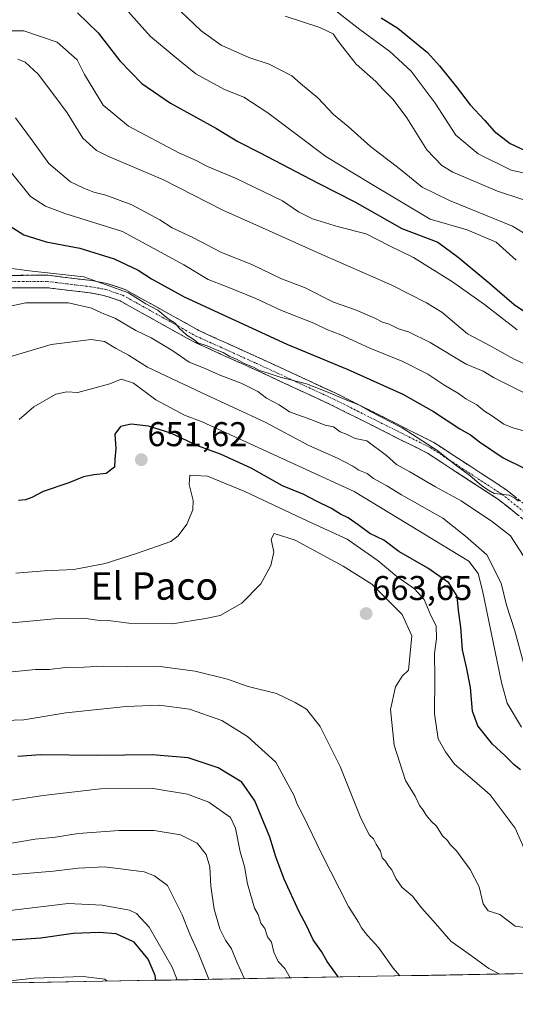
# Model space of a CAD drawing. Units: metres. Extents: x 624712 to 628172, y 4717987 to 4720363.
# Drawn here: x 626678 to 626822, y 4718016 to 4718303 of the extents above; entities that cross this region are included whole.
import ezdxf
from ezdxf.enums import TextEntityAlignment as Align

# ---------------------------------------------------------------- set-up
doc = ezdxf.new("R2010")
doc.units = ezdxf.units.M
doc.header["$MEASUREMENT"] = 0
doc.linetypes.add('TRAZO_Y_PUNTO', pattern=[1, 0.5, -0.25, 0, -0.25])
doc.linetypes.add('TRAZOSX2', pattern=[1.5, 1, -0.5])
for name, color, linetype, lineweight in [('Arbolado forestal CxS', 92, 'Continuous', 0), ('Camino', 19, 'TRAZOSX2', 0), ('Camino Cxs', 19, 'Continuous', 0), ('Camino eje', 19, 'TRAZO_Y_PUNTO', 0), ('Carátula', 7, 'Continuous', 5), ('Curva de nivel maestra', 36, 'Continuous', 30), ('Curva de nivel normal', 36, 'Continuous', 0), ('Municipio CxS', 142, 'Continuous', 0), ('Punto de cota en terreno', 7, 'Continuous', 0), ('Rótulo de punto de cota en terreno', 19, 'Continuous', 0), ('Texto cartográfico', 19, 'Continuous', 0)]:
    doc.layers.add(name, color=color, linetype=linetype, lineweight=lineweight)
doc.styles.add('Arial', font='txt', dxfattribs={"height": 0.2})

# ---------------------------------------------------------------- blocks, each defined once
blk = doc.blocks.new('*U150')
at = {"layer": 'Arbolado forestal CxS', "color": 92, "linetype": 'Continuous', "lineweight": 0}
blk.add_polyline3d([(628171.82, 4718049.31, 641.69), (626334.24, 4718015.8, 766.37), (626334.24, 4718015.8, 766.37), (626318.1, 4718025.2, 767.57), (626279.99, 4718044.79, 767.2), (626266.23, 4718067.56, 769.3), (626242.94, 4718094.04, 769.64)], dxfattribs=at)
blk = doc.blocks.new('*U166')
at = {"layer": 'Curva de nivel normal', "color": 36, "linetype": 'Continuous', "lineweight": 0}
blk.add_polyline3d([(626824.37, 4718146.47, 635), (626820.75, 4718152.21, 635), (626815.43, 4718156.31, 635), (626806.32, 4718162.37, 635), (626798.9, 4718166.49, 635), (626791.39, 4718170.86, 635), (626787.53, 4718172.95, 635), (626784.62, 4718175.64, 635), (626778.86, 4718179.88, 635), (626775.49, 4718180.53, 635), (626773.17, 4718181.72, 635), (626771.1, 4718182.47, 635), (626769.17, 4718183.93, 635), (626766.77, 4718184.48, 635), (626762.54, 4718186.12, 635), (626756.39, 4718188.34, 635), (626753.31, 4718190.32, 635), (626749.66, 4718192.32, 635), (626747.14, 4718194.23, 635), (626742.27, 4718196.7, 635), (626736.33, 4718198.92, 635), (626731.32, 4718201.12, 635), (626727.16, 4718202.79, 635), (626722.34, 4718206.1, 635), (626716.08, 4718209.83, 635), (626711.62, 4718212.03, 635), (626705.64, 4718215.51, 635), (626701.55, 4718217.1, 635), (626698.64, 4718218.5, 635), (626691.94, 4718220.09, 635), (626679.56, 4718220.09, 635), (626661.4, 4718216.21, 635)], dxfattribs=at)
blk = doc.blocks.new('*U167')
at = {"layer": 'Curva de nivel normal', "color": 36, "linetype": 'Continuous', "lineweight": 0}
blk.add_polyline3d([(626671.76, 4718230.52, 630), (626680.52, 4718229.4, 630), (626696.4, 4718227.66, 630), (626709.49, 4718222.95, 630), (626714.5, 4718219.76, 630), (626718.01, 4718217.93, 630), (626721.04, 4718215.37, 630), (626722.99, 4718214.17, 630), (626724.21, 4718212.72, 630), (626726.48, 4718210.61, 630), (626728.27, 4718209.44, 630), (626729.65, 4718208.4, 630), (626732.4, 4718207.57, 630), (626734.76, 4718206.44, 630), (626737.06, 4718205.61, 630), (626738.92, 4718204.43, 630), (626741.07, 4718203.51, 630), (626743.11, 4718202.36, 630), (626745.84, 4718201.34, 630), (626747.58, 4718200.33, 630), (626750.41, 4718199.5, 630), (626753.62, 4718198.37, 630), (626761.33, 4718196.42, 630), (626767.55, 4718194.06, 630), (626772.6, 4718191.9, 630), (626776.58, 4718190.35, 630), (626779.73, 4718188.49, 630), (626789.19, 4718183.61, 630), (626799.56, 4718176.98, 630), (626804.38, 4718173.07, 630), (626808.9, 4718169.8, 630), (626812.37, 4718166.78, 630), (626814.3, 4718165.51, 630), (626816.01, 4718164.52, 630), (626820.3, 4718164.09, 630), (626822.03, 4718163.16, 630), (626823.08, 4718162.3, 630)], dxfattribs=at)
blk = doc.blocks.new('*U170')
at = {"layer": 'Curva de nivel normal', "color": 36, "linetype": 'Continuous', "lineweight": 0}
blk.add_polyline3d([(626756.52, 4718023.5, 680), (626754.99, 4718026.19, 680), (626753.09, 4718028.23, 680), (626751.82, 4718030.94, 680), (626751.06, 4718033.85, 680), (626749.96, 4718035.4, 680), (626749.11, 4718037.89, 680), (626748.02, 4718039.46, 680), (626747.22, 4718041.99, 680), (626746.16, 4718043.82, 680), (626744.08, 4718050.9, 680), (626743.24, 4718055.89, 680), (626741.94, 4718060.16, 680), (626740.58, 4718067.12, 680), (626739.18, 4718070.22, 680), (626732.89, 4718074.7, 680), (626726.66, 4718077.01, 680), (626716.64, 4718078.62, 680), (626701.32, 4718078.54, 680), (626684.56, 4718076.62, 680), (626665.89, 4718073.75, 680)], dxfattribs=at)
blk = doc.blocks.new('*U173')
at = {"layer": 'Curva de nivel normal', "color": 36, "linetype": 'Continuous', "lineweight": 0}
blk.add_polyline3d([(626817.5661, 4718024.6107, 665), (626814.41, 4718026.18, 665), (626809.09, 4718030.07, 665), (626803.3, 4718034.17, 665), (626798.15, 4718040.12, 665), (626794.77, 4718043.88, 665), (626792.13, 4718047.24, 665), (626789.1, 4718049.87, 665), (626787.31, 4718052.4, 665), (626786.2, 4718054.97, 665), (626785.12, 4718056.23, 665), (626784.35, 4718057.46, 665), (626783.34, 4718058.47, 665), (626782.81, 4718060.34, 665), (626781.61, 4718062.41, 665), (626780.85, 4718063.96, 665), (626779.65, 4718065.09, 665), (626777.13, 4718069.96, 665), (626771.09, 4718085.06, 665), (626765.24, 4718096.72, 665), (626761.34, 4718101.77, 665), (626757.95, 4718103.71, 665), (626752.54, 4718106.29, 665), (626744.26, 4718108.29, 665), (626738.26, 4718110.45, 665), (626728.9, 4718112.84, 665), (626717.89, 4718114.3, 665), (626709.25, 4718114.15, 665), (626701.9, 4718114.26, 665), (626696.51, 4718113.93, 665), (626691.12, 4718113.87, 665), (626686.3, 4718113.28, 665), (626682.33, 4718113.33, 665), (626675.58, 4718112.59, 665)], dxfattribs=at)
blk = doc.blocks.new('*U174')
at = {"layer": 'Curva de nivel normal', "color": 36, "linetype": 'Continuous', "lineweight": 0}
blk.add_polyline3d([(626824.93, 4718113.79, 640), (626822.02, 4718124.56, 640), (626819.6, 4718132.04, 640), (626817.99, 4718138.44, 640), (626813.86, 4718146.64, 640), (626807.63, 4718152.12, 640), (626801.03, 4718157.34, 640), (626788.96, 4718164.11, 640), (626784.67, 4718166.76, 640), (626780.82, 4718168.91, 640), (626778.92, 4718170.34, 640), (626776.55, 4718171.3, 640), (626774.77, 4718172.53, 640), (626770.3, 4718174.78, 640), (626761.93, 4718178.54, 640), (626749.23, 4718185.35, 640), (626730.79, 4718193.87, 640), (626714.96, 4718201.35, 640), (626709.47, 4718204.82, 640), (626705.62, 4718206.85, 640), (626702.42, 4718208.83, 640), (626698.53, 4718209.34, 640), (626686.89, 4718207.91, 640), (626672.93, 4718203.74, 640)], dxfattribs=at)
blk = doc.blocks.new('*U176')
at = {"layer": 'Curva de nivel normal', "color": 36, "linetype": 'Continuous', "lineweight": 0}
blk.add_polyline3d([(626723.58, 4718022.9, 695), (626722.16, 4718026.6, 695), (626715.45, 4718038.22, 695), (626711.77, 4718042.23, 695), (626709.74, 4718043.22, 695), (626701.79, 4718044.68, 695), (626691.89, 4718045.15, 695), (626672.56, 4718042.83, 695)], dxfattribs=at)
blk = doc.blocks.new('*U178')
at = {"layer": 'Curva de nivel normal', "color": 36, "linetype": 'Continuous', "lineweight": 0}
blk.add_polyline3d([(626677.22, 4718291, 610), (626679.31, 4718290.1, 610), (626683.12, 4718286.68, 610), (626688.01, 4718280.22, 610), (626691.61, 4718275.34, 610), (626696.14, 4718268.02, 610), (626700.16, 4718264.39, 610), (626703.41, 4718262.72, 610), (626719.65, 4718255.86, 610), (626736.89, 4718247.02, 610), (626748.45, 4718241.91, 610), (626764.85, 4718234.52, 610), (626786.12, 4718225.18, 610), (626796.24, 4718220.05, 610), (626800.68, 4718217.29, 610), (626808.24, 4718211.01, 610), (626815.03, 4718207.47, 610), (626821.79, 4718203.66, 610), (626828.42, 4718200.61, 610)], dxfattribs=at)
blk = doc.blocks.new('*U179')
at = {"layer": 'Curva de nivel normal', "color": 36, "linetype": 'Continuous', "lineweight": 0}
blk.add_polyline3d([(626668.85, 4718299.26, 605), (626678.91, 4718299.21, 605), (626688.64, 4718295.97, 605), (626694.45, 4718290.84, 605), (626696.67, 4718286.51, 605), (626702.06, 4718277.57, 605), (626709.46, 4718271.53, 605), (626724.13, 4718263.76, 605), (626729.17, 4718261.46, 605), (626732.42, 4718259.71, 605), (626740.59, 4718256.33, 605), (626754.34, 4718249.8, 605), (626758.93, 4718246.57, 605), (626763.02, 4718244.48, 605), (626770.58, 4718242.18, 605), (626778.72, 4718240.16, 605), (626785.26, 4718236.77, 605), (626792.45, 4718233.22, 605), (626803.78, 4718226.2, 605), (626813.13, 4718219.56, 605), (626822.7, 4718212.22, 605)], dxfattribs=at)
blk = doc.blocks.new('*U182')
at = {"layer": 'Curva de nivel normal', "color": 36, "linetype": 'Continuous', "lineweight": 0}
blk.add_polyline3d([(626667.67, 4718098.2, 670), (626678.98, 4718098.6, 670), (626691.23, 4718100.7, 670), (626708.76, 4718102.52, 670), (626718.35, 4718102.88, 670), (626727.25, 4718101.78, 670), (626736.62, 4718098.41, 670), (626744.09, 4718093.81, 670), (626752.38, 4718086.27, 670), (626757.74, 4718076.51, 670), (626758.62, 4718074.07, 670), (626760.23, 4718071.01, 670), (626765.72, 4718059.5, 670), (626773.49, 4718044.32, 670), (626776.41, 4718039.69, 670), (626777.3, 4718038.08, 670), (626779.1, 4718035.87, 670), (626782.27, 4718032.38, 670), (626786.54, 4718026.32, 670), (626788.52, 4718024.08, 670)], dxfattribs=at)
blk = doc.blocks.new('*U185')
at = {"layer": 'Curva de nivel normal', "color": 36, "linetype": 'Continuous', "lineweight": 0}
blk.add_polyline3d([(626826.13, 4718037.98, 660), (626822.1, 4718038.55, 660), (626817.64, 4718041.99, 660), (626814.24, 4718042.99, 660), (626812.76, 4718045.07, 660), (626811.56, 4718050.03, 660), (626809, 4718055.02, 660), (626804.98, 4718060.44, 660), (626803.19, 4718062.3, 660), (626802.35, 4718063.49, 660), (626800.95, 4718064.85, 660), (626799.19, 4718067.66, 660), (626797.65, 4718069.09, 660), (626796.13, 4718070.9, 660), (626795.26, 4718072.37, 660), (626794.24, 4718073.68, 660), (626792.95, 4718076.4, 660), (626790.16, 4718080.94, 660), (626786.81, 4718091.25, 660), (626785.81, 4718101.68, 660), (626787.23, 4718108.28, 660), (626789.21, 4718111.39, 660), (626790.99, 4718113.12, 660), (626791.97, 4718123.07, 660), (626789.18, 4718129.27, 660), (626780.32, 4718138.09, 660), (626771.94, 4718143.37, 660), (626758, 4718150.92, 660), (626751.84, 4718152.92, 660), (626750.99, 4718151.25, 660), (626751.75, 4718147.46, 660), (626750.9, 4718143.57, 660), (626747.95, 4718138.25, 660), (626742.45, 4718132.63, 660), (626736.14, 4718129, 660), (626731.89, 4718128.15, 660), (626722.29, 4718126.57, 660), (626709.51, 4718126.78, 660), (626703.49, 4718127.52, 660), (626700.33, 4718127.69, 660), (626696.4, 4718128.27, 660), (626687.84, 4718128.04, 660), (626674.37, 4718126.81, 660)], dxfattribs=at)
blk = doc.blocks.new('*U186')
at = {"layer": 'Curva de nivel normal', "color": 36, "linetype": 'Continuous', "lineweight": 0}
blk.add_polyline3d([(626703.27, 4718022.53, 705), (626702.57, 4718023.13, 705), (626696.25, 4718023.9, 705), (626681.84, 4718023.45, 705), (626674.23, 4718022.49, 705), (626666.23, 4718022.44, 705), (626659.9, 4718023.57, 705), (626649.56, 4718024.64, 705), (626639.56, 4718023.9, 705), (626629.9, 4718021.58, 705), (626627.18, 4718021.14, 705)], dxfattribs=at)
blk = doc.blocks.new('*U187')
at = {"layer": 'Curva de nivel normal', "color": 36, "linetype": 'Continuous', "lineweight": 0}
blk.add_polyline3d([(626743.21, 4718023.25, 685), (626741.14, 4718027.87, 685), (626739.44, 4718031.94, 685), (626737.66, 4718034.48, 685), (626736.08, 4718037.79, 685), (626734.43, 4718043.53, 685), (626733.41, 4718050.17, 685), (626733.09, 4718055.83, 685), (626732.03, 4718059.46, 685), (626729.42, 4718062.68, 685), (626724.64, 4718065.1, 685), (626716.92, 4718066.38, 685), (626706.68, 4718066.38, 685), (626694.75, 4718065.55, 685), (626688.17, 4718064.51, 685), (626682.28, 4718063.86, 685), (626673.76, 4718062.46, 685)], dxfattribs=at)
blk = doc.blocks.new('*U188')
at = {"layer": 'Curva de nivel normal', "color": 36, "linetype": 'Continuous', "lineweight": 0}
blk.add_polyline3d([(626732.88, 4718023.07, 690), (626729.7, 4718030.88, 690), (626727.27, 4718036.22, 690), (626725.1, 4718041.86, 690), (626720.82, 4718050.35, 690), (626716.99, 4718053.23, 690), (626713.97, 4718054.36, 690), (626702.44, 4718055.82, 690), (626694.76, 4718055.48, 690), (626687.6, 4718054.54, 690), (626667.85, 4718052.94, 690)], dxfattribs=at)
blk = doc.blocks.new('*U190')
at = {"layer": 'Curva de nivel normal', "color": 36, "linetype": 'Continuous', "lineweight": 0}
blk.add_polyline3d([(626830.26, 4718256.68, 580), (626820.92, 4718258.68, 580), (626811.32, 4718263.41, 580), (626804.8, 4718268.89, 580), (626798.82, 4718278.23, 580), (626791.75, 4718287.49, 580), (626785.54, 4718293.28, 580), (626776.88, 4718299.62, 580), (626764.2, 4718309.54, 580)], dxfattribs=at)
blk = doc.blocks.new('*U191')
at = {"layer": 'Curva de nivel normal', "color": 36, "linetype": 'Continuous', "lineweight": 0}
blk.add_polyline3d([(626825.31, 4718182.62, 620), (626821.38, 4718183.64, 620), (626818.74, 4718184.71, 620), (626815.15, 4718187.25, 620), (626813.1, 4718188.54, 620), (626810.96, 4718190.38, 620), (626807.74, 4718192.1, 620), (626805.54, 4718193.62, 620), (626801.27, 4718196.16, 620), (626796.63, 4718199.24, 620), (626789.4, 4718202.95, 620), (626779.76, 4718206.86, 620), (626771.3, 4718210.73, 620), (626767.26, 4718212.25, 620), (626763.45, 4718214.14, 620), (626753.98, 4718217.78, 620), (626746.49, 4718221.33, 620), (626738.2, 4718224.76, 620), (626732.64, 4718226.88, 620), (626725.54, 4718231.11, 620), (626707.71, 4718240.78, 620), (626690.91, 4718246.05, 620), (626685.25, 4718248.19, 620), (626680.92, 4718251, 620), (626674.94, 4718258.38, 620)], dxfattribs=at)
blk = doc.blocks.new('*U196')
at = {"layer": 'Curva de nivel normal', "color": 36, "linetype": 'Continuous', "lineweight": 0}
blk.add_polyline3d([(626824.62, 4718250.04, 585), (626816.98, 4718252.58, 585), (626803.93, 4718258.07, 585), (626800.76, 4718260.01, 585), (626796.32, 4718264.58, 585), (626790.48, 4718273.9, 585), (626786.55, 4718279.3, 585), (626783.69, 4718282.1, 585), (626781.46, 4718284.54, 585), (626775.81, 4718289.55, 585), (626772.57, 4718293.64, 585), (626770.21, 4718296.61, 585), (626769.02, 4718298.42, 585), (626765.19, 4718300.26, 585), (626755.1, 4718303.51, 585)], dxfattribs=at)
blk = doc.blocks.new('*U199')
at = {"layer": 'Curva de nivel normal', "color": 36, "linetype": 'Continuous', "lineweight": 0}
blk.add_polyline3d([(626676.67, 4718141.32, 655), (626684.89, 4718142.01, 655), (626693.48, 4718142.45, 655), (626702.61, 4718144.13, 655), (626711.82, 4718147.06, 655), (626721.8, 4718150.59, 655), (626723.95, 4718152.16, 655), (626726.42, 4718155.6, 655), (626728.23, 4718159.78, 655), (626728.27, 4718162.47, 655), (626727.09, 4718167.2, 655), (626727.32, 4718169.83, 655), (626728.67, 4718169.77, 655), (626732.44, 4718169.54, 655), (626743.34, 4718165.16, 655), (626761.67, 4718156.45, 655), (626773.16, 4718151.26, 655), (626782.17, 4718144.94, 655), (626787.6, 4718140.36, 655), (626792.76, 4718136.8, 655), (626795.55, 4718133.68, 655), (626797.56, 4718128.98, 655), (626799.04, 4718125.98, 655), (626799.16, 4718122.31, 655), (626798.63, 4718117.92, 655), (626798.7, 4718110.93, 655), (626798.56, 4718100.33, 655), (626799.68, 4718093.12, 655), (626801.82, 4718089.27, 655), (626804.39, 4718085.76, 655), (626810.27, 4718080.75, 655), (626814.75, 4718076.8, 655), (626822.07, 4718067.06, 655), (626825.72, 4718058.9, 655)], dxfattribs=at)
blk = doc.blocks.new('*U204')
at = {"layer": 'Curva de nivel normal', "color": 36, "linetype": 'Continuous', "lineweight": 0}
blk.add_polyline3d([(626677.56, 4718186.04, 645), (626681.89, 4718189.77, 645), (626688.23, 4718193.44, 645), (626691.46, 4718194.18, 645), (626694.69, 4718193.95, 645), (626704.01, 4718196.49, 645), (626707.28, 4718197.84, 645), (626710.92, 4718196.67, 645), (626717.39, 4718191.84, 645), (626725.8, 4718187.34, 645), (626730.88, 4718185.36, 645), (626775.21, 4718165.16, 645), (626808.56, 4718144.85, 645), (626811.27, 4718141.22, 645), (626812.53, 4718136.31, 645), (626818.07, 4718109.5, 645), (626819.75, 4718103.53, 645), (626823.91, 4718096.46, 645)], dxfattribs=at)
blk = doc.blocks.new('*U205')
at = {"layer": 'Curva de nivel normal', "color": 36, "linetype": 'Continuous', "lineweight": 0}
blk.add_polyline3d([(626676.52, 4718273.92, 615), (626681.5, 4718267.24, 615), (626686.2, 4718260.6, 615), (626692.55, 4718255.28, 615), (626696.42, 4718253.49, 615), (626699.31, 4718252.25, 615), (626702.86, 4718251.41, 615), (626710.4, 4718248.6, 615), (626718.59, 4718244.19, 615), (626722.2, 4718241.94, 615), (626728.42, 4718238.96, 615), (626736.51, 4718234.68, 615), (626745.36, 4718231.19, 615), (626754.02, 4718227.04, 615), (626760.75, 4718224.53, 615), (626769.2, 4718220.29, 615), (626775.55, 4718217.98, 615), (626781.19, 4718215.61, 615), (626783.41, 4718214.46, 615), (626785.36, 4718213.81, 615), (626788.13, 4718212.49, 615), (626791.02, 4718211.57, 615), (626797.28, 4718208.48, 615), (626807.82, 4718202.19, 615), (626812.77, 4718200.17, 615), (626815.74, 4718198.34, 615), (626825.49, 4718193.46, 615)], dxfattribs=at)
blk = doc.blocks.new('*U206')
at = {"layer": 'Curva de nivel maestra', "color": 36, "linetype": 'Continuous', "lineweight": 30}
blk.add_polyline3d([(626673.94, 4718243.1, 625), (626678.99, 4718239.84, 625), (626685.46, 4718237.86, 625), (626695.26, 4718235.99, 625), (626705.27, 4718232.83, 625), (626712.23, 4718229.59, 625), (626716.14, 4718227.04, 625), (626725.7, 4718221.78, 625), (626755.52, 4718208.06, 625), (626773.16, 4718200.75, 625), (626789.32, 4718193.45, 625), (626798.29, 4718188.46, 625), (626805.94, 4718183.32, 625), (626809.06, 4718181.6, 625), (626811.67, 4718179.54, 625), (626818.63, 4718174.88, 625), (626824.35, 4718172.12, 625)], dxfattribs=at)
blk = doc.blocks.new('*U208')
at = {"layer": 'Curva de nivel maestra', "color": 36, "linetype": 'Continuous', "lineweight": 30}
blk.add_polyline3d([(626717.44, 4718022.78, 700), (626717.2, 4718024.18, 700), (626715.13, 4718028.91, 700), (626711.13, 4718033.9, 700), (626705.85, 4718036.28, 700), (626700.92, 4718036.74, 700), (626693.3, 4718036.4, 700), (626683.89, 4718035.09, 700), (626668.26, 4718033.94, 700), (626649.34, 4718033.9, 700), (626627.5, 4718030.89, 700), (626616.05, 4718028.81, 700), (626606.11, 4718028.99, 700), (626594.19, 4718032.75, 700), (626588.5, 4718034.38, 700), (626585.83, 4718035.44, 700), (626580.9, 4718036.98, 700), (626574.27, 4718040.02, 700), (626569.05, 4718042.8, 700), (626554.18, 4718048.26, 700), (626534, 4718057.54, 700), (626526.46, 4718062.04, 700)], dxfattribs=at)
blk = doc.blocks.new('*U209')
at = {"layer": 'Curva de nivel maestra', "color": 36, "linetype": 'Continuous', "lineweight": 30}
blk.add_polyline3d([(626783, 4718303.07, 575), (626787.92, 4718299.99, 575), (626796.55, 4718292.96, 575), (626800.01, 4718289.08, 575), (626804.93, 4718283.02, 575), (626808.96, 4718277.72, 575), (626813.19, 4718273.28, 575), (626815.97, 4718270.06, 575), (626820.67, 4718266.43, 575), (626824.99, 4718264.38, 575)], dxfattribs=at)
blk = doc.blocks.new('*U211')
at = {"layer": 'Curva de nivel maestra', "color": 36, "linetype": 'Continuous', "lineweight": 30}
blk.add_polyline3d([(626770.54, 4718023.75, 675), (626770.29, 4718024.12, 675), (626767.29, 4718028.24, 675), (626765.67, 4718031.16, 675), (626763.28, 4718034.56, 675), (626761.3, 4718038.74, 675), (626759.13, 4718042.74, 675), (626754.77, 4718052.21, 675), (626752.33, 4718058.77, 675), (626750.66, 4718064.43, 675), (626746.28, 4718075.04, 675), (626742.42, 4718080.44, 675), (626735.61, 4718084.69, 675), (626726.8, 4718087.57, 675), (626716.38, 4718088.48, 675), (626700.43, 4718088.26, 675), (626683.84, 4718088.44, 675), (626677.22, 4718087.97, 675)], dxfattribs=at)
blk = doc.blocks.new('*U212')
at = {"layer": 'Curva de nivel maestra', "color": 36, "linetype": 'Continuous', "lineweight": 30}
blk.add_polyline3d([(626694.57, 4718304.45, 600), (626700.56, 4718298.71, 600), (626706.89, 4718290.51, 600), (626713.28, 4718283.92, 600), (626721.65, 4718278.2, 600), (626735.05, 4718270.81, 600), (626741.32, 4718266.99, 600), (626747.84, 4718263.76, 600), (626764.53, 4718254.99, 600), (626775.36, 4718249.5, 600), (626789.03, 4718241.66, 600), (626799.6, 4718237.76, 600), (626805.5, 4718233.35, 600), (626814.72, 4718225.68, 600), (626821.8, 4718219.57, 600), (626830.52, 4718213.62, 600)], dxfattribs=at)
blk = doc.blocks.new('*U215')
at = {"layer": 'Curva de nivel maestra', "color": 36, "linetype": 'Continuous', "lineweight": 30}
blk.add_polyline3d([(626823.63, 4718084.08, 650), (626821.78, 4718085.57, 650), (626819.1, 4718088.23, 650), (626815.47, 4718091.59, 650), (626811.17, 4718096.88, 650), (626809.66, 4718101.18, 650), (626809.08, 4718108, 650), (626807.94, 4718113.98, 650), (626806.7, 4718118.98, 650), (626806.25, 4718125.66, 650), (626805.54, 4718130.44, 650), (626805.22, 4718134.66, 650), (626802.72, 4718138.48, 650), (626796.65, 4718142.75, 650), (626788.24, 4718147.68, 650), (626783.83, 4718150.93, 650), (626779.78, 4718152.88, 650), (626776.38, 4718155.38, 650), (626773.4, 4718157.43, 650), (626771.18, 4718158.48, 650), (626768.56, 4718160.17, 650), (626763.97, 4718162.36, 650), (626760.5, 4718164.28, 650), (626754.35, 4718166.78, 650), (626745.19, 4718171.96, 650), (626736.22, 4718175.97, 650), (626729.86, 4718178.31, 650), (626721.79, 4718182.06, 650), (626715.31, 4718184.17, 650), (626710.21, 4718184.68, 650), (626707.11, 4718184.06, 650), (626705.44, 4718181.8, 650), (626705.8, 4718177.6, 650), (626705.47, 4718174.43, 650), (626705.38, 4718172.23, 650), (626702.98, 4718170.36, 650), (626699.3, 4718169.98, 650), (626696.35, 4718169.34, 650), (626692.09, 4718167.6, 650), (626684.55, 4718165.08, 650), (626681.27, 4718163.34, 650), (626679.48, 4718162.7, 650), (626677.41, 4718162.48, 650)], dxfattribs=at)
blk = doc.blocks.new('5PATER')
at = {"layer": 'Carátula', "linetype": 'Continuous', "lineweight": 5}
h = blk.add_hatch(color=250, dxfattribs=at)
edge = h.paths.add_edge_path()
edge.add_ellipse((0, 0.01), major_axis=(-1.33, -1.34), ratio=0.999422, start_angle=0, end_angle=360)

msp = doc.modelspace()

# ---------------------------------------------------------------- linework, layer by layer
at = {"layer": 'Arbolado forestal CxS', "color": 92, "linetype": 'Continuous', "lineweight": 0}
msp.add_polyline3d([(628171.82, 4718049.31, 641.69), (626334.24, 4718015.8, 766.37)], dxfattribs=at)
at = {"layer": 'Camino', "color": 19, "linetype": 'TRAZOSX2', "lineweight": 0}
for points in [[(626675.04, 4718228.06), (626685.99, 4718228.07), (626698.76, 4718226.53), (626703.18, 4718225.73), (626708.5, 4718223.93), (626729.93, 4718211.99), (626747.53, 4718204.03), (626769.99, 4718193.66), (626798.37, 4718179.41), (626819.33, 4718165.73), (626831.82, 4718155.88)], [(626829.17, 4718153.35), (626817.21, 4718162.78), (626796.56, 4718176.26), (626768.42, 4718190.38), (626746.02, 4718200.73), (626728.3, 4718208.75), (626707.03, 4718220.6), (626702.27, 4718222.21), (626698.22, 4718222.95), (626685.77, 4718224.45), (626675.21, 4718224.44)]]:
    msp.add_lwpolyline(points, dxfattribs=at)
at = {"layer": 'Camino Cxs', "color": 19, "linetype": 'Continuous', "lineweight": 0}
for points in [[(626675.04, 4718228.06, 630.91), (626678.69, 4718228.06, 630.49), (626682.34, 4718228.07, 630.11), (626685.99, 4718228.07, 630.14), (626690.25, 4718227.56, 630.21), (626694.5, 4718227.04, 629.97), (626698.76, 4718226.53, 629.63), (626703.18, 4718225.73, 629.4), (626705.84, 4718224.83, 629.55), (626708.5, 4718223.93, 629.48), (626712.79, 4718221.54, 629.22), (626717.07, 4718219.15, 629.55), (626721.36, 4718216.77, 629.1), (626725.64, 4718214.38, 629.48), (626729.93, 4718211.99, 629.21), (626734.33, 4718210, 629.14), (626738.73, 4718208.01, 629.22), (626743.13, 4718206.02, 628.91), (626747.53, 4718204.03, 628.99), (626752.02, 4718201.96, 628.74), (626756.51, 4718199.88, 629.12), (626761.01, 4718197.81, 629.09), (626765.5, 4718195.73, 629.18), (626769.99, 4718193.66, 629.35), (626774.04, 4718191.62, 629.22), (626778.1, 4718189.59, 629.46), (626782.15, 4718187.55, 629.5), (626786.21, 4718185.52, 629.34), (626790.26, 4718183.48, 629.27), (626794.32, 4718181.45, 629.01), (626798.37, 4718179.41, 629.05), (626801.86, 4718177.13, 628.83), (626805.36, 4718174.85, 628.9), (626808.85, 4718172.57, 628.84), (626812.34, 4718170.29, 628.95), (626815.84, 4718168.01, 629.31), (626819.33, 4718165.73, 629.22), (626822.45, 4718163.27, 629.5)], [(626823.19, 4718158.07, 630.39), (626820.2, 4718160.42, 630.63), (626817.21, 4718162.78, 630.4), (626813.08, 4718165.48, 630.37), (626808.95, 4718168.17, 630.16), (626804.82, 4718170.87, 630.39), (626800.69, 4718173.56, 630.26), (626796.56, 4718176.26, 630.47), (626792.54, 4718178.28, 630.35), (626788.52, 4718180.29, 630.83), (626784.5, 4718182.31, 631.06), (626780.48, 4718184.33, 630.67), (626776.46, 4718186.35, 630.86), (626772.44, 4718188.36, 630.48), (626768.42, 4718190.38, 630.57), (626763.94, 4718192.45, 630.66), (626759.46, 4718194.52, 630.13), (626754.98, 4718196.59, 630.45), (626750.5, 4718198.66, 629.99), (626746.02, 4718200.73, 630.19), (626741.59, 4718202.74, 630.37), (626737.16, 4718204.74, 630.17), (626732.73, 4718206.75, 630.49), (626728.3, 4718208.75, 630.05), (626724.05, 4718211.12, 630.63), (626719.79, 4718213.49, 630.45), (626715.54, 4718215.86, 630.87), (626711.28, 4718218.23, 630.44), (626707.03, 4718220.6, 630.42), (626704.65, 4718221.41, 631), (626702.27, 4718222.21, 631.24), (626698.22, 4718222.95, 631.13), (626694.07, 4718223.45, 631.01), (626689.92, 4718223.95, 631.26), (626685.77, 4718224.45, 631.46), (626682.25, 4718224.45, 631.37), (626678.73, 4718224.44, 631.43), (626675.21, 4718224.44, 631.57)]]:
    msp.add_polyline3d(points, dxfattribs=at)
at = {"layer": 'Camino eje', "color": 19, "linetype": 'TRAZO_Y_PUNTO', "lineweight": 0}
msp.add_lwpolyline([(626675.13, 4718226.25), (626685.88, 4718226.26), (626698.49, 4718224.74), (626700.52, 4718224.37), (626702.73, 4718223.97), (626707.77, 4718222.27), (626729.12, 4718210.37), (626737.98, 4718206.36), (626746.78, 4718202.38), (626757.98, 4718197.21), (626769.21, 4718192.02), (626783.28, 4718184.96), (626797.47, 4718177.84), (626818.27, 4718164.26), (626830.5, 4718154.62)], dxfattribs=at)
at = {"layer": 'Curva de nivel normal', "color": 36, "linetype": 'Continuous', "lineweight": 0}
for points in [[(626835.22, 4718233.96, 590), (626821.35, 4718242.33, 590), (626802.92, 4718249.84, 590), (626795.01, 4718253.78, 590), (626788.72, 4718258.88, 590), (626779.9, 4718265.6, 590), (626773.46, 4718271.44, 590), (626769.2, 4718274.94, 590), (626764.57, 4718279.72, 590), (626759.57, 4718283.91, 590), (626757.05, 4718286.19, 590), (626750.4, 4718289.58, 590), (626744.46, 4718291.53, 590), (626736.4, 4718295.04, 590), (626730.62, 4718299.21, 590), (626720.71, 4718308.77, 590)], [(626822.38, 4718232.5, 595), (626816.59, 4718237.68, 595), (626808.06, 4718241.29, 595), (626797.31, 4718244.39, 595), (626779.49, 4718255.07, 595), (626766.96, 4718262.71, 595), (626750.05, 4718275.42, 595), (626743.03, 4718279.94, 595), (626737.44, 4718282.14, 595), (626729.05, 4718286.78, 595), (626723.31, 4718291.37, 595), (626715.86, 4718297.58, 595), (626708.46, 4718305.85, 595)]]:
    msp.add_polyline3d(points, dxfattribs=at)
at = {"layer": 'Municipio CxS', "color": 142, "linetype": 'Continuous', "lineweight": 0}
msp.add_polyline3d([(626826.82, 4718024.78, 663.04), (626821.83, 4718024.69, 664.35), (626816.83, 4718024.6, 665.02), (626811.83, 4718024.51, 665.66), (626806.84, 4718024.42, 666.53), (626801.84, 4718024.32, 667.43), (626796.85, 4718024.23, 668.63), (626791.85, 4718024.14, 669.13), (626786.86, 4718024.05, 670.5), (626781.86, 4718023.96, 671.66), (626776.87, 4718023.87, 673.06), (626771.87, 4718023.78, 674.47), (626766.88, 4718023.69, 676.82), (626761.88, 4718023.6, 677.93), (626756.89, 4718023.5, 679.64), (626751.89, 4718023.41, 681.14), (626746.89, 4718023.32, 683.43), (626741.9, 4718023.23, 685.79), (626736.9, 4718023.14, 687.24), (626731.91, 4718023.05, 690.34), (626726.91, 4718022.96, 692.72), (626721.92, 4718022.87, 696.01), (626716.92, 4718022.78, 700.49), (626711.93, 4718022.68, 702.58), (626706.93, 4718022.59, 704.44), (626701.94, 4718022.5, 705.43), (626696.94, 4718022.41, 705.71), (626691.95, 4718022.32, 705.69), (626686.95, 4718022.23, 705.61), (626681.95, 4718022.14, 705.57), (626676.96, 4718022.05, 705.56)], dxfattribs=at)

# ---------------------------------------------------------------- block references
at = {"layer": 'Arbolado forestal CxS', "color": 92, "linetype": 'Continuous', "lineweight": 0}
msp.add_blockref('*U150', (0, 0), dxfattribs=at)
at = {"layer": 'Curva de nivel maestra', "color": 36, "linetype": 'Continuous', "lineweight": 30}
for name in ['*U208', '*U211', '*U215', '*U206', '*U212', '*U209']:
    msp.add_blockref(name, (0, 0), dxfattribs=at)
at = {"layer": 'Curva de nivel normal', "color": 36, "linetype": 'Continuous', "lineweight": 0}
for name in ['*U186', '*U176', '*U188', '*U187', '*U170', '*U182', '*U173', '*U199', '*U185', '*U204', '*U174', '*U166', '*U167', '*U191', '*U205', '*U178', '*U179', '*U196', '*U190']:
    msp.add_blockref(name, (0, 0), dxfattribs=at)
at = {"layer": 'Punto de cota en terreno', "linetype": 'Continuous', "lineweight": 0}
for p in [(626713.18, 4718174.37, 651.62), (626778.67, 4718129.56, 663.65)]:
    msp.add_blockref('5PATER', p, dxfattribs=at)

# ---------------------------------------------------------------- texts
at = {"layer": 'Rótulo de punto de cota en terreno', "color": 19, "linetype": 'Continuous', "lineweight": 0, "style": 'Arial'}
for s, p in [('651,62', (626714.94, 4718176.13)), ('663,65', (626780.43, 4718131.32))]:
    msp.add_text(s, height=7, dxfattribs=at).set_placement(p, align=Align.BOTTOM_LEFT)
at = {"layer": 'Texto cartográfico', "color": 19, "linetype": 'Continuous', "lineweight": 0, "style": 'Arial'}
msp.add_text('El Paco', height=8, dxfattribs=at).set_placement((626716.97, 4718137.61), align=Align.MIDDLE_CENTER)

doc.saveas('drawing.dxf')
